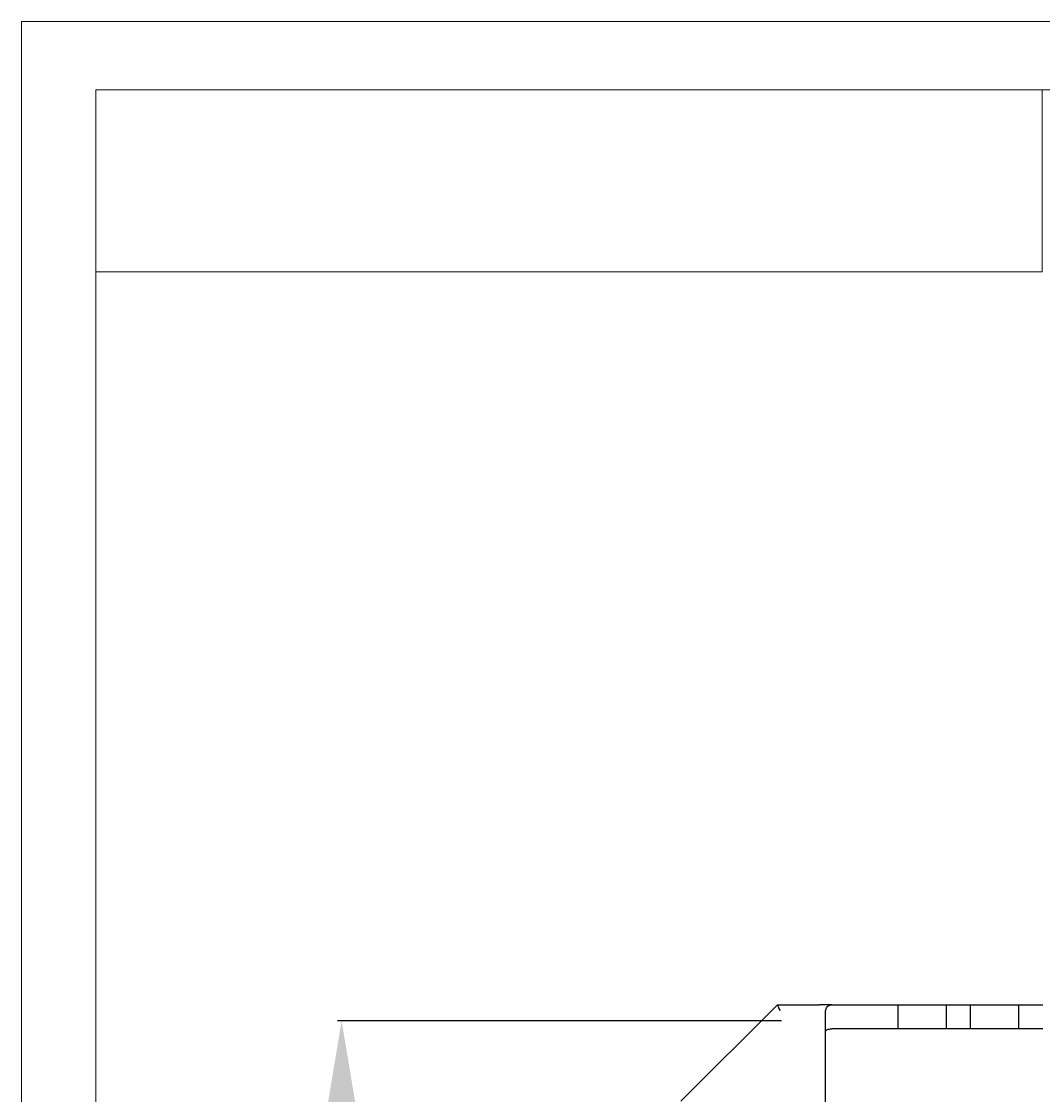
# Model space of a CAD drawing. Units: inches. Extents: x 0 to 303, y 1 to 210.
# Drawn here: x 0 to 44, y 163 to 210 of the extents above; entities that cross this region are included whole.
import ezdxf

# ---------------------------------------------------------------- set-up
doc = ezdxf.new("R2010")
doc.units = ezdxf.units.IN
doc.header["$MEASUREMENT"] = 0
doc.layers.add('PUB_DIM尺寸', color=3, linetype='Continuous', lineweight=20, true_color=0x00ff00)
doc.layers.add('图层 1', color=7, linetype='Continuous')
doc.styles.add('OdaTtfStyle1468908021', font='txt', dxfattribs={"height": 3, "bigfont": 'hztxt.shx'})
doc.dimstyles.new('standard(1468908021)', dxfattribs={"dimtxt": 0.18, "dimasz": 4.237261, "dimexe": 0.18, "dimexo": 0.0625, "dimgap": 0, "dimtad": 0, "dimtih": 1, "dimtoh": 1, "dimdec": 4, "dimzin": 0, "dimdsep": 46, "dimtxsty": 'OdaTtfStyle1468908021', "dimsah": 1, "dimcen": 0.09, "dimadec": 0, "dimazin": 0, "dimtfac": 1, "dimtdec": 4, "dimtofl": 0, "dimtmove": 0, "dimatfit": 3, "dimfxl": 1, "dimtolj": 1, "dimtzin": 0, "dimarcsym": 0})

# ---------------------------------------------------------------- blocks, each defined once
blk = doc.blocks.new('*D47')
at = {"layer": 'Defpoints', "color": 0}
for p in [(33.155, 166.499), (13.938, 88.027), (33.155, 88.027)]:
    blk.add_point(p, dxfattribs=at)
at = {"layer": 'PUB_DIM尺寸', "color": 0, "linetype": 'Continuous', "lineweight": -2, "ltscale": 2.942542}
for p, q in [((33.093, 166.499), (13.758, 166.499)), ((13.938, 162.261), (13.938, 129.859)), ((13.938, 92.265), (13.938, 124.667)), ((33.093, 88.027), (13.758, 88.027))]:
    blk.add_line(p, q, dxfattribs=at)
at = {"layer": 'PUB_DIM尺寸', "color": 0}
for points in [[(14.644, 162.261), (13.232, 162.261), (13.938, 166.499)], [(13.232, 92.265), (14.644, 92.265), (13.938, 88.027)]]:
    blk.add_solid(points, dxfattribs=at)
at = {"layer": 'PUB_DIM尺寸', "color": 0, "insert": (13.938, 127.263), "char_height": 3, "attachment_point": 5, "rotation": 90, "style": 'OdaTtfStyle1468908021'}
blk.add_mtext('\\A1;151', dxfattribs=at)

msp = doc.modelspace()

# ---------------------------------------------------------------- linework, layer by layer
at = {"layer": '图层 1', "color": 7, "lineweight": 18}
for points in [[(297.0001552, 210.0002402), (-0.0001723, 210.0002402)], [(-0.0001723, 210.0002402), (-0.0001723, 1.0001119)], [(28.6428873, 207.0217809), (3.241148, 207.0217809)], [(3.241148, 207.0217809), (3.241148, 4.5017092)], [(293.7614188, 207.0217809), (28.6428873, 207.0217809)], [(44.4410721, 199.0982284), (44.4410721, 207.0217809)], [(44.4410721, 199.0982284), (3.241148, 199.0982284)]]:
    msp.add_lwpolyline(points, dxfattribs=at)
at = {"layer": '图层 1', "color": 7, "lineweight": 25}
for points in [[(28.708241, 163.003122), (32.9086363, 167.2031556)], [(32.9086363, 167.2031556), (34.7463771, 167.2031556)], [(32.9086363, 167.2031556), (32.9108069, 167.1982719), (32.9169568, 167.183078), (32.9267243, 167.1590209), (32.9404712, 167.1264625), (32.9567504, 167.086488), (32.9759237, 167.041268), (32.9961822, 166.9918878), (33.0175261, 166.9408796)], [(35.2712909, 167.2031556), (35.2615234, 167.2031556), (35.2314973, 167.2031556), (35.1830214, 167.2031556), (35.1175429, 167.2031556), (35.0379557, 167.2031556), (34.9471539, 167.2031556), (34.8487552, 167.2031556), (34.7463771, 167.2031556)], [(35.0086531, 166.9408796), (35.0129942, 166.9864614), (35.0245706, 167.0304152), (35.0441056, 167.0720176), (35.0701523, 167.1094598), (35.102349, 167.1420182), (35.1403338, 167.167884), (35.1819362, 167.1876), (35.2257091, 167.1993572), (35.2712909, 167.2031556)], [(35.0086531, 166.0444384), (35.0086531, 166.9408796)], [(35.2712909, 167.2031556), (38.1588592, 167.2031556)], [(38.1588592, 167.2031556), (40.2592378, 167.2031556)], [(38.1588592, 166.1533281), (38.1588592, 167.2031556)], [(40.2592378, 167.2031556), (41.3090653, 167.2031556)], [(40.2592378, 167.2031556), (40.2592378, 166.1533281)], [(41.3090653, 167.2031556), (43.4094438, 167.2031556)], [(41.3090653, 166.1533281), (41.3090653, 167.2031556)], [(43.4094438, 167.2031556), (44.4596331, 167.2031556)], [(43.4094438, 167.2031556), (43.4094438, 166.1533281)], [(35.0086531, 166.0444384), (35.0140795, 166.0654204), (35.0289117, 166.0862216), (35.0531496, 166.1046714), (35.085708, 166.1214932), (35.1255016, 166.1346975), (35.1710834, 166.1448268), (35.2202827, 166.1509767), (35.2712909, 166.1533281)], [(35.0086531, 161.1652004), (35.0086531, 166.0444384)], [(38.1588592, 166.1533281), (35.2712909, 166.1533281)], [(40.2592378, 166.1533281), (38.1588592, 166.1533281)], [(41.3090653, 166.1533281), (40.2592378, 166.1533281)], [(43.4094438, 166.1533281), (41.3090653, 166.1533281)], [(44.4596331, 166.1533281), (43.4094438, 166.1533281)]]:
    msp.add_lwpolyline(points, dxfattribs=at)

# ---------------------------------------------------------------- dimensions: what is measured, and where the dimension line sits
at = {"layer": 'PUB_DIM尺寸', "color": 208, "linetype": 'Continuous', "ltscale": 2.942542, "true_color": 0x400040}
dim = msp.add_linear_dim(base=(13.9377886, 88.0272408), p1=(33.1552714, 166.4986288), p2=(33.1552714, 88.0272408), angle=90, text='151', dimstyle='standard(1468908021)', override={"dimlfac": 100}, dxfattribs=at)
dim.commit()
dim.dimension.update_dxf_attribs({"geometry": '*D47', "text_midpoint": (13.9377886, 127.2629348), "text_rotation": 90})

doc.saveas('drawing.dxf')
